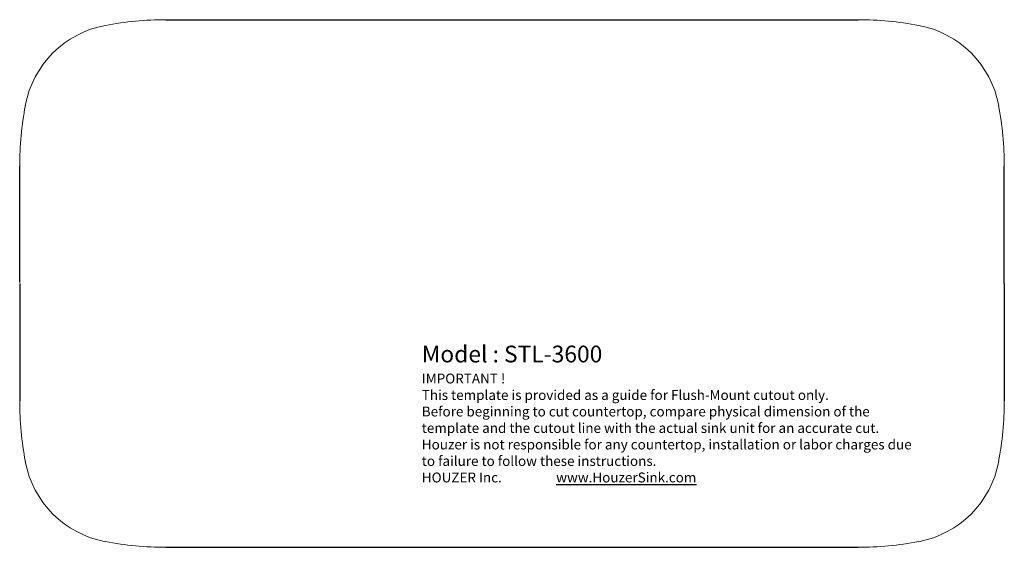
# Model space of a CAD drawing. Units: inches. Extents: x 883.7 to 913.1, y 604.8 to 620.6.
import ezdxf

# ---------------------------------------------------------------- set-up
doc = ezdxf.new("R2010")
doc.units = ezdxf.units.IN
doc.layers.add('\\M+5B1EA\\M+5D7A2\\M+5CFDF', color=7, linetype='Continuous', lineweight=13)
doc.layers.add('\\M+5B4D6\\M+5CAB5\\M+5CFDF', color=7, linetype='Continuous', lineweight=30)
doc.styles.add('\\M+3BDBA\\M+3C5B8\\M+3C0CF2', font='txt.shx', dxfattribs={"height": 0.3937})

msp = doc.modelspace()

# ---------------------------------------------------------------- linework, layer by layer
for p, q in [((888.099, 620.574), (908.775, 620.574)), ((888.099, 604.826), (908.775, 604.826))]:
    msp.add_line(p, q)
at = {"layer": '\\M+5B1EA\\M+5D7A2\\M+5CFDF', "ltscale": 3}
for centre, radius, start, end in [((886.838, 617.465), 2.992, 100.6066, 169.3934), ((888.099, 610.732), 9.842, 90, 100.6066), ((908.775, 610.732), 9.842, 79.3934, 90), ((910.036, 617.465), 2.992, 10.6066, 79.3934), ((893.571, 616.204), 9.842, 169.3934, 180), ((903.302, 616.204), 9.842, 0, 10.6066), ((893.571, 609.196), 9.842, 180, 190.6066), ((903.302, 609.196), 9.842, 349.3934, 0), ((886.838, 607.935), 2.992, 190.6066, 259.3934), ((910.036, 607.935), 2.992, 280.6066, 349.3934), ((888.099, 614.669), 9.842, 259.3934, 270), ((908.775, 614.669), 9.842, 270, 280.6066)]:
    msp.add_arc(centre, radius, start, end, dxfattribs=at)
at = {"layer": '\\M+5B4D6\\M+5CAB5\\M+5CFDF'}
for p, q in [((883.729, 612.732), (883.729, 616.204)), ((913.145, 612.7), (913.145, 616.204)), ((883.729, 612.7), (883.729, 609.196)), ((913.145, 612.7), (913.145, 609.196))]:
    msp.add_line(p, q, dxfattribs=at)

# ---------------------------------------------------------------- texts
at = {"insert": (895.742, 610.845), "char_height": 0.3937, "width": 14.93397, "attachment_point": 1, "style": '\\M+3BDBA\\M+3C5B8\\M+3C0CF2'}
msp.add_mtext('{\\fTimes New Roman|b0|i0|c0|p18;\\H1.27x;Model : STL-3600\\P\\H0.5906x;IMPORTANT ! \\PThis template is provided as a guide for Flush-Mount cutout only. \\PBefore beginning to cut countertop, compare physical dimension of the template and the cutout line with the actual sink unit for an accurate cut.\\PHouzer is not responsible for any countertop, installation or labor charges due to failure to follow these instructions.\\PHOUZER Inc.                  \\Lwww.HouzerSink.com }', dxfattribs=at)

doc.saveas('drawing.dxf')
